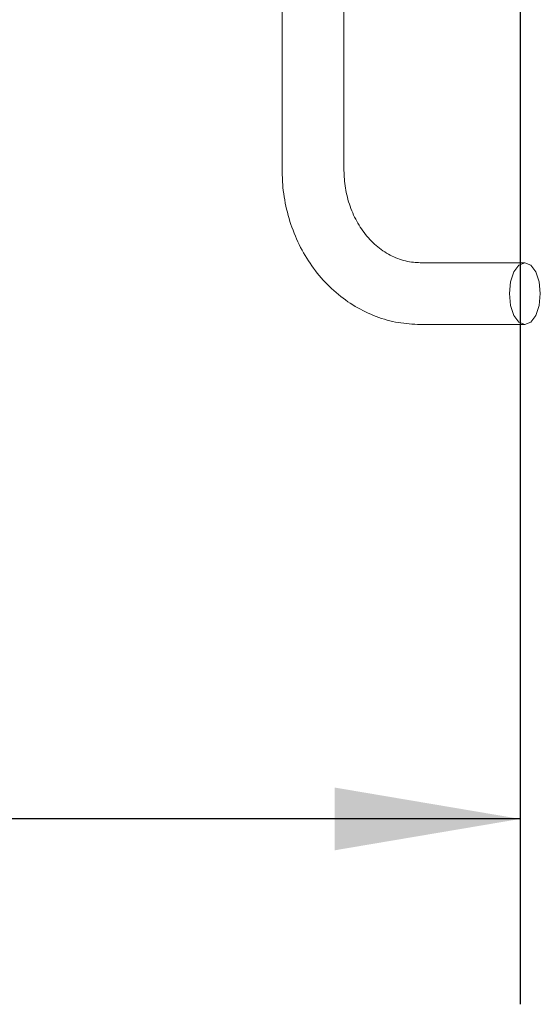
# Model space of a CAD drawing. Units: millimetres. Extents: x 0 to 644, y -1 to 558.
# Drawn here: x 115 to 123, y 116 to 132 of the extents above; entities that cross this region are included whole.
import ezdxf

# ---------------------------------------------------------------- set-up
doc = ezdxf.new("R2010")
doc.units = ezdxf.units.MM
doc.layers.add('图框', color=179, linetype='Continuous')
doc.styles.add('SLDTEXTSTYLE1', font='TXT', dxfattribs={"width": 0.7})
doc.dimstyles.new('SLDDIMSTYLE2', dxfattribs={"dimtxt": 4, "dimasz": 3, "dimexe": 0, "dimexo": 0.0625, "dimgap": 1, "dimtad": 2, "dimlfac": 2.5, "dimrnd": 1e-09, "dimzin": 12, "dimdsep": 46, "dimtxsty": 'SLDTEXTSTYLE1', "dimsah": 1, "dimcen": 0.09, "dimadec": 0, "dimazin": 3, "dimtol": 1, "dimtm": 0.05, "dimtfac": 1, "dimtofl": 0, "dimtmove": 0, "dimatfit": 3, "dimfxl": 0, "dimfrac": 2, "dimtolj": 1, "dimarcsym": 0})

# ---------------------------------------------------------------- blocks, each defined once
blk = doc.blocks.new('_D_6')
at = {"layer": '图框'}
for p, q in [((72.643, 137.59), (72.643, 116.225)), ((122.643, 137.59), (122.643, 116.225)), ((122.643, 119.225), (72.643, 119.225))]:
    blk.add_line(p, q, dxfattribs=at)
for points in [[(72.643, 119.225), (75.643, 118.717), (75.643, 119.733)], [(122.643, 119.225), (119.643, 119.733), (119.643, 118.717)]]:
    blk.add_solid(points, dxfattribs=at)
at = {"layer": '图框', "attachment_point": 1, "style": 'SLDTEXTSTYLE1'}
for s, insert, char_height in [('0', (100.378, 126.466), 2.6), ('125', (89.109, 124.382), 4), ('0.05', (100.378, 123.028), 2.6), ('-', (98.392, 123.028), 2.6)]:
    blk.add_mtext(s, dxfattribs=dict(at, insert=insert, char_height=char_height))

msp = doc.modelspace()

# ---------------------------------------------------------------- linework, layer by layer
at = {"color": 7, "linetype": 'Continuous', "lineweight": 15}
for p, q in [((118.794014, 135.769881), (118.794014, 129.725293)), ((119.794014, 129.725293), (119.794014, 135.769881)), ((122.718084, 128.225293), (121.026065, 128.225293)), ((121.026065, 127.225293), (122.718084, 127.225293))]:
    msp.add_line(p, q, dxfattribs=at)
at = {"color": 7, "linetype": 'Continuous', "lineweight": 15, "flags": 128}
msp.add_lwpolyline([(122.718084, 127.225293), (122.813755, 127.263353), (122.894861, 127.371739), (122.949054, 127.533951), (122.968084, 127.725293), (122.949054, 127.916635), (122.894861, 128.078846), (122.813755, 128.187233), (122.718084, 128.225293), (122.622413, 128.187233), (122.541307, 128.078846), (122.487114, 127.916635), (122.468084, 127.725293), (122.487114, 127.533951), (122.541307, 127.371739), (122.622413, 127.263353), (122.718084, 127.225293)], dxfattribs=at)
at = {"color": 7, "linetype": 'Continuous', "lineweight": 15}
for points, knots in [([(118.794014, 129.725293), (118.795925, 129.648087), (118.801216, 129.434376), (118.857778, 129.087536), (118.979157, 128.698551), (119.157053, 128.33635), (119.38592, 128.011211), (119.659942, 127.732558), (119.971324, 127.507994), (120.310998, 127.345463), (120.665921, 127.2439), (120.907355, 127.231426), (121.026065, 127.225293)], [0, 0, 0, 0, 0.059702219, 0.165261111, 0.271010061, 0.376780619, 0.482435775, 0.587785703, 0.692612528, 0.796729194, 0.900054175, 1, 1, 1, 1]), ([(121.026065, 128.225293), (120.989428, 128.226522), (120.867261, 128.230622), (120.661703, 128.281899), (120.421819, 128.406883), (120.208149, 128.591396), (120.031302, 128.824722), (119.898569, 129.096301), (119.817109, 129.388736), (119.794806, 129.603038), (119.794093, 129.713159), (119.794014, 129.725293)], [0, 0, 0, 0, 0.059929832, 0.199834796, 0.338211833, 0.473110631, 0.604997113, 0.73495391, 0.863817764, 0.984994843, 1, 1, 1, 1])]:
    msp.add_open_spline(points, degree=3, knots=knots, dxfattribs=at)

# ---------------------------------------------------------------- dimensions: what is measured, and where the dimension line sits
at = {"layer": '图框'}
dim = msp.add_linear_dim(base=(72.643379, 119.225293), p1=(122.643379, 137.589881), p2=(72.643379, 137.589881), dimstyle='SLDDIMSTYLE2', dxfattribs=at)
dim.commit()
dim.dimension.update_dxf_attribs({"geometry": '_D_6', "text_midpoint": (97.643379, 119.225293), "dimtype": 160})

doc.saveas('drawing.dxf')
